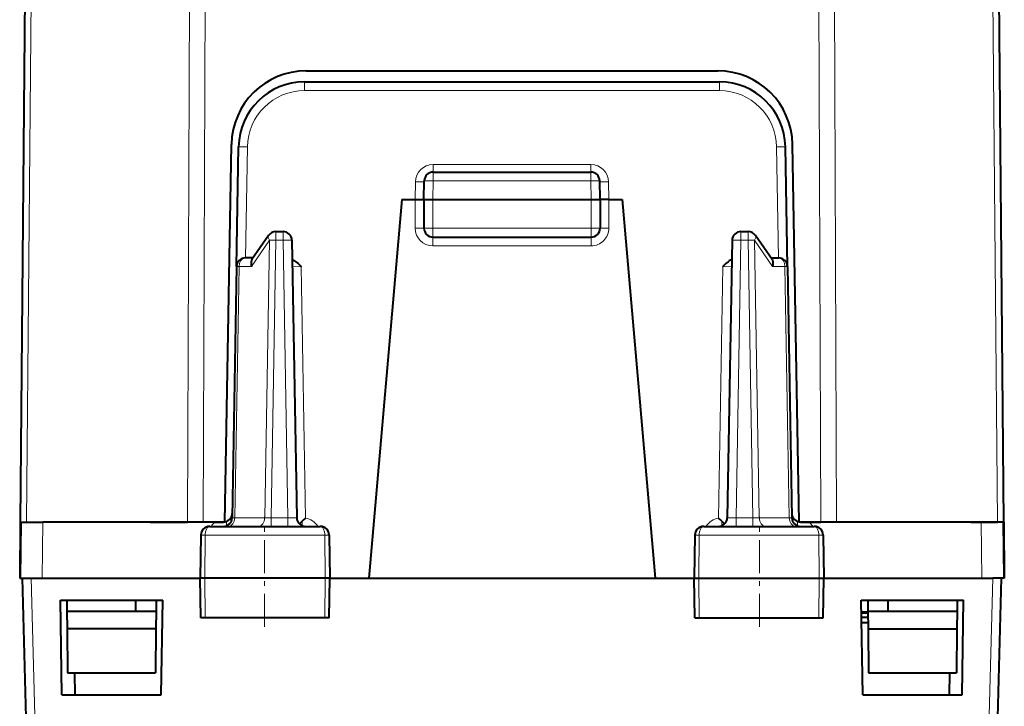
# Model space of a CAD drawing. Extents: x 0 to 420, y 0 to 297.
# Drawn here: x 133 to 156, y 47 to 62 of the extents above; entities that cross this region are included whole.
import ezdxf

# ---------------------------------------------------------------- set-up
doc = ezdxf.new("R2010")
doc.units = 0
doc.linetypes.add('DASHDOT', pattern=[18.5, 12, -3, 0.5, -3])

msp = doc.modelspace()

# ---------------------------------------------------------------- linework, layer by layer
at = {"color": 7, "lineweight": 18}
for p, q in [((137.175888, 85.587204), (137.051163, 51.082844)), ((137.529434, 85.587204), (137.404709, 51.082844)), ((151.315781, 85.587204), (151.440506, 51.082844)), ((151.669312, 85.587204), (151.794037, 51.082844)), ((155.451172, 51.082844), (155.150055, 85.587204)), ((133.555496, 69.58284), (133.394043, 51.082844)), ((139.710449, 61.08284), (139.710449, 60.884586)), ((149.134766, 61.08284), (149.134766, 60.884586)), ((139.710449, 60.884586), (149.134766, 60.884586)), ((138.366577, 57.08284), (138.410645, 59.607277)), ((150.478622, 57.08284), (150.43457, 59.607277)), ((142.629593, 59.204155), (146.215622, 59.204155)), ((142.629593, 59.204155), (142.629593, 59.032349)), ((146.215622, 59.204155), (146.215622, 59.032349)), ((142.630051, 58.836334), (142.630051, 59.032845)), ((146.215149, 58.836334), (146.215149, 59.032845)), ((142.22261, 58.407845), (142.229645, 58.810768)), ((142.622574, 58.407845), (142.630051, 58.836334)), ((142.630051, 58.836334), (146.215149, 58.836334)), ((146.222641, 58.407845), (146.215149, 58.836334)), ((146.622604, 58.407845), (146.61557, 58.810768)), ((142.22261, 58.407845), (142.22261, 57.759586)), ((142.622604, 58.407845), (142.622604, 57.757843)), ((146.22261, 58.407845), (146.22261, 57.757843)), ((146.622604, 58.407845), (146.622604, 57.759586)), ((142.622604, 57.757843), (142.422607, 57.757843)), ((142.622604, 57.757843), (146.22261, 57.757843)), ((142.622604, 57.557842), (142.622604, 57.757843)), ((146.422607, 57.757843), (146.22261, 57.757843)), ((146.22261, 57.557842), (146.22261, 57.757843)), ((139.056808, 57.486332), (139.056808, 57.682842)), ((139.221619, 57.486332), (139.221619, 57.682842)), ((142.622604, 57.557842), (142.622604, 57.359589)), ((146.22261, 57.557842), (146.22261, 57.359589)), ((149.623596, 57.486332), (149.623596, 57.682842)), ((149.788406, 57.486332), (149.788406, 57.682842)), ((138.50383, 56.887779), (138.915451, 57.487778)), ((138.915451, 57.487778), (138.805313, 51.177906)), ((139.056808, 57.486332), (138.946716, 51.179352)), ((139.056808, 57.486332), (139.221619, 57.486332)), ((139.221619, 57.486332), (139.331711, 51.179352)), ((142.622604, 57.359589), (146.22261, 57.359589)), ((149.623596, 57.486332), (149.513504, 51.179352)), ((149.623596, 57.486332), (149.788406, 57.486332)), ((149.788406, 57.486332), (149.898483, 51.179352)), ((150.341385, 56.887779), (149.929749, 57.487778)), ((149.929749, 57.487778), (150.039902, 51.177906)), ((138.221756, 56.887779), (138.122101, 51.177906)), ((138.50383, 56.887779), (138.221756, 56.887779)), ((139.632095, 56.884586), (139.432465, 56.886406)), ((139.632095, 56.884586), (139.731766, 51.174316)), ((149.21312, 56.884586), (149.113449, 51.174316)), ((149.21312, 56.884586), (149.41275, 56.886406)), ((150.341385, 56.887779), (150.623444, 56.887779)), ((150.623444, 56.887779), (150.723114, 51.177906)), ((133.758713, 51.082844), (133.747589, 49.807842)), ((137.936996, 51.096134), (137.936996, 50.99683)), ((138.037491, 51.181095), (138.063568, 51.181095)), ((138.063873, 51.179214), (138.122101, 51.177906)), ((138.122101, 51.177906), (138.805313, 51.177906)), ((138.805313, 51.177906), (138.946716, 51.179352)), ((138.946716, 51.179352), (139.331711, 51.179352)), ((138.946716, 51.179352), (138.946716, 50.982841)), ((139.331711, 51.179352), (139.331711, 50.982841)), ((139.656876, 51.105141), (139.656876, 50.997368)), ((149.188339, 51.105141), (149.188339, 50.997368)), ((149.513504, 50.982841), (149.513504, 51.179352)), ((149.898483, 51.179352), (149.513504, 51.179352)), ((149.898483, 50.983315), (149.898483, 51.179352)), ((150.039902, 51.177906), (149.898483, 51.179352)), ((150.723114, 51.177906), (150.039902, 51.177906)), ((150.781342, 51.179214), (150.723114, 51.177906)), ((150.781647, 51.181095), (150.807709, 51.181095)), ((150.908203, 51.096134), (150.908203, 50.99683)), ((155.086502, 51.082844), (155.097626, 49.807842)), ((137.452621, 50.786331), (137.352188, 50.786331)), ((137.452621, 50.786331), (137.444931, 49.807842)), ((140.16922, 50.786331), (137.452621, 50.786331)), ((140.16922, 50.786331), (140.177063, 49.807842)), ((140.268021, 50.786331), (140.16922, 50.786331)), ((148.577179, 50.786331), (148.675995, 50.786331)), ((148.675995, 50.786331), (148.668137, 49.807842)), ((148.675995, 50.786331), (151.392578, 50.786331)), ((151.392578, 50.786331), (151.493027, 50.786331)), ((151.392578, 50.786331), (151.400284, 49.807842)), ((133.808167, 37.945419), (133.497543, 49.807842)), ((137.452011, 48.907841), (137.444931, 49.807842)), ((140.169846, 48.907841), (140.177063, 49.807842)), ((148.675369, 48.907841), (148.668137, 49.807842)), ((151.393204, 48.907841), (151.400284, 49.807842)), ((155.037048, 37.945419), (155.347672, 49.807842))]:
    msp.add_line(p, q, dxfattribs=at)
at = {"color": 7, "lineweight": 40}
for p, q in [((155.59761, 51.082844), (155.296494, 85.587204)), ((133.409058, 69.58284), (133.247604, 51.082844)), ((139.747101, 61.33284), (149.098099, 61.33284)), ((139.710449, 61.08284), (149.134766, 61.08284)), ((137.897598, 51.082844), (138.047363, 59.66251)), ((138.163147, 56.886333), (138.210678, 59.60902)), ((150.682053, 56.886333), (150.634537, 59.60902)), ((150.947601, 51.082844), (150.797852, 59.66251)), ((142.630051, 59.032845), (146.215149, 59.032845)), ((142.422607, 58.407845), (142.430084, 58.836334)), ((146.422607, 58.407845), (146.415131, 58.836334)), ((141.922607, 58.407845), (141.170197, 49.807842)), ((141.922607, 58.407845), (142.22261, 58.407845)), ((142.22261, 58.407845), (142.422195, 58.407845)), ((142.422607, 58.407845), (142.422607, 57.757843)), ((142.422607, 58.407845), (142.622574, 58.407845)), ((142.622574, 58.407845), (146.222641, 58.407845)), ((146.222641, 58.407845), (146.422607, 58.407845)), ((146.422607, 58.407845), (146.422607, 57.757843)), ((146.622604, 58.407845), (146.423004, 58.407845)), ((146.622604, 58.407845), (146.922607, 58.407845)), ((146.922607, 58.407845), (147.675003, 49.807842)), ((138.891891, 57.595985), (138.514725, 57.046219)), ((139.056808, 57.682842), (139.221619, 57.682842)), ((142.622604, 57.557842), (146.22261, 57.557842)), ((149.623596, 57.682842), (149.788406, 57.682842)), ((150.33049, 57.046219), (149.953323, 57.595985)), ((139.421585, 57.486332), (139.531677, 51.179352)), ((149.42363, 57.486332), (149.313538, 51.179352)), ((138.539856, 57.082844), (138.363113, 57.082844)), ((150.305359, 57.082844), (150.482086, 57.082844)), ((138.163147, 56.886333), (138.063538, 51.179352)), ((150.682053, 56.886333), (150.781677, 51.179352)), ((133.247604, 51.082844), (133.236481, 49.807842)), ((133.25827, 51.082844), (133.247604, 51.082844)), ((133.258728, 51.082844), (133.247604, 49.807842)), ((133.258987, 51.082844), (133.758713, 51.082844)), ((137.669495, 51.082844), (133.758713, 51.082844)), ((136.197601, 51.082844), (137.051163, 51.082844)), ((137.404709, 51.082844), (137.051163, 51.082844)), ((137.897598, 51.082844), (137.404709, 51.082844)), ((137.669495, 51.082844), (137.865311, 51.082844)), ((139.656876, 51.105141), (139.591721, 51.039234)), ((149.188339, 51.105141), (149.259399, 51.033279)), ((150.979904, 51.082844), (151.440506, 51.082844)), ((151.17572, 51.082844), (150.979904, 51.082844)), ((155.086502, 51.082844), (151.17572, 51.082844)), ((151.543182, 51.082844), (151.440506, 51.082844)), ((154.849884, 51.082844), (155.451172, 51.082844)), ((155.586227, 51.082844), (155.086502, 51.082844)), ((155.586472, 51.082844), (155.59761, 49.807842)), ((155.597458, 51.082844), (155.586945, 51.082844)), ((155.59761, 51.082844), (155.608734, 49.807842)), ((137.352188, 50.786331), (137.335098, 49.807842)), ((137.554276, 50.982841), (140.065796, 50.982841)), ((140.268021, 50.786331), (140.28511, 49.807842)), ((148.577179, 50.786331), (148.560104, 49.807842)), ((148.779404, 50.982841), (151.290939, 50.982841)), ((151.493027, 50.786331), (151.510101, 49.807842)), ((133.236481, 49.807842), (133.247604, 49.807842)), ((133.247864, 49.807842), (133.297607, 49.807842)), ((133.609085, 37.913063), (133.297607, 49.807842)), ((133.298004, 49.807842), (133.497543, 49.807842)), ((133.497543, 49.807842), (133.747589, 49.807842)), ((133.747589, 49.807842), (137.335114, 49.807842)), ((137.444931, 49.807842), (137.335098, 49.807842)), ((137.350815, 48.907841), (137.335098, 49.807842)), ((140.177063, 49.807842), (137.444931, 49.807842)), ((140.28511, 49.807842), (140.177063, 49.807842)), ((140.269394, 48.907841), (140.28511, 49.807842)), ((140.285049, 49.807842), (141.170197, 49.807842)), ((141.170197, 49.807842), (147.675003, 49.807842)), ((147.675003, 49.807842), (148.560104, 49.807842)), ((148.560104, 49.807842), (148.668137, 49.807842)), ((148.575821, 48.907841), (148.560104, 49.807842)), ((148.668137, 49.807842), (151.400284, 49.807842)), ((151.400284, 49.807842), (151.510101, 49.807842)), ((151.4944, 48.907841), (151.510101, 49.807842)), ((151.51004, 49.807842), (155.097626, 49.807842)), ((155.097626, 49.807842), (155.347672, 49.807842)), ((155.23613, 37.913063), (155.547607, 49.807842)), ((155.547211, 49.807842), (155.347672, 49.807842)), ((155.597351, 49.807842), (155.547607, 49.807842)), ((155.59761, 49.807842), (155.608734, 49.807842)), ((134.197601, 47.157841), (134.16008, 49.307842)), ((134.16008, 49.307842), (136.485138, 49.307842)), ((134.308212, 49.307842), (134.310394, 49.057842)), ((135.87262, 49.057842), (135.875702, 49.307842)), ((136.337006, 49.307842), (136.334824, 49.057842)), ((136.447601, 47.157841), (136.485138, 49.307842)), ((152.397598, 47.157841), (152.360077, 49.307842)), ((152.360077, 49.307842), (154.685135, 49.307842)), ((152.508209, 49.307842), (152.510391, 49.057842)), ((152.972595, 49.057842), (152.969513, 49.307842)), ((154.537003, 49.307842), (154.534821, 49.057842)), ((154.647598, 47.157841), (154.685135, 49.307842)), ((134.322601, 49.057842), (134.310394, 49.057842)), ((134.310394, 49.057842), (134.313873, 48.657841)), ((134.322601, 49.057842), (136.322601, 49.057842)), ((136.322601, 49.057842), (136.334824, 49.057842)), ((136.334824, 49.057842), (136.331329, 48.657841)), ((152.3647, 49.043919), (152.510529, 49.043919)), ((152.365143, 49.018921), (152.510742, 49.018921)), ((152.510391, 49.057842), (152.513885, 48.657841)), ((152.522598, 49.057842), (152.510391, 49.057842)), ((152.522598, 49.057842), (154.522598, 49.057842)), ((154.534821, 49.057842), (154.522598, 49.057842)), ((154.534821, 49.057842), (154.531326, 48.657841)), ((137.452011, 48.907841), (137.351028, 48.907841)), ((140.169846, 48.907841), (137.452011, 48.907841)), ((140.26915, 48.907841), (140.169846, 48.907841)), ((148.576065, 48.907841), (148.675369, 48.907841)), ((148.675369, 48.907841), (151.393204, 48.907841)), ((151.393204, 48.907841), (151.494171, 48.907841)), ((152.366882, 48.918919), (152.511612, 48.918919)), ((152.368973, 48.79892), (152.512665, 48.79892)), ((134.313873, 48.657841), (134.322601, 47.657841)), ((136.331329, 48.657841), (134.313873, 48.657841)), ((136.331329, 48.657841), (136.322601, 47.657841)), ((152.513885, 48.657841), (152.522598, 47.657841)), ((152.513885, 48.657841), (154.531326, 48.657841)), ((154.531326, 48.657841), (154.522598, 47.657841)), ((134.322601, 47.657841), (136.322601, 47.657841)), ((134.482391, 47.657845), (134.491119, 47.157841)), ((152.522598, 47.657841), (154.522598, 47.657841)), ((154.362823, 47.657845), (154.354095, 47.157841)), ((134.197601, 47.157841), (136.447601, 47.157841)), ((152.397598, 47.157841), (154.647598, 47.157841))]:
    msp.add_line(p, q, dxfattribs=at)
at = {"color": 7, "linetype": 'DASHDOT', "lineweight": 18, "ltscale": 0.108}
msp.add_line((142.262604, 57.757843), (146.582611, 57.757843), dxfattribs=at)
at = {"color": 7, "linetype": 'DASHDOT', "lineweight": 18, "ltscale": 0.062469}
for p, q in [((138.797607, 48.699612), (138.797607, 51.19836)), ((150.047607, 48.699612), (150.047607, 51.19836))]:
    msp.add_line(p, q, dxfattribs=at)
at = {"color": 7, "lineweight": 40}
for points in [[(138.514725, 57.046219), (138.506912, 57.032722), (138.500809, 57.017658), (138.496094, 56.99971), (138.493378, 56.980606), (138.493515, 56.942101), (138.497299, 56.915035), (138.50383, 56.887779)], [(139.429245, 57.047062), (139.458328, 57.031227), (139.485031, 57.014156), (139.512054, 56.994507), (139.560165, 56.954067), (139.622925, 56.893738), (139.632095, 56.884586)], [(149.415955, 57.047062), (149.386887, 57.031227), (149.360168, 57.014156), (149.33316, 56.994507), (149.285049, 56.954067), (149.222275, 56.893738), (149.21312, 56.884586)], [(150.33049, 57.046219), (150.338303, 57.032722), (150.344406, 57.017658), (150.349121, 56.99971), (150.351822, 56.980606), (150.351685, 56.942101), (150.3479, 56.915035), (150.341385, 56.887779)]]:
    msp.add_lwpolyline(points, dxfattribs=at)
at = {"color": 7, "lineweight": 18}
for points in [[(137.554276, 50.982841), (137.535202, 50.979416), (137.516769, 50.969322), (137.5, 50.953365), (137.479355, 50.92128), (137.45871, 50.859184), (137.45282, 50.810577), (137.452621, 50.786331)], [(140.065796, 50.982841), (140.08519, 50.97942), (140.103928, 50.969334), (140.120972, 50.953384), (140.141968, 50.921314), (140.162994, 50.859177), (140.169006, 50.810593), (140.16922, 50.786331)], [(148.779404, 50.982841), (148.760025, 50.97942), (148.741272, 50.969334), (148.724228, 50.953384), (148.703232, 50.921314), (148.68222, 50.859177), (148.676208, 50.810593), (148.675995, 50.786331)], [(151.290939, 50.982841), (151.310013, 50.979416), (151.328445, 50.969322), (151.3452, 50.953365), (151.365845, 50.92128), (151.38649, 50.859184), (151.392395, 50.810577), (151.392578, 50.786331)]]:
    msp.add_lwpolyline(points, dxfattribs=at)
at = {"color": 7, "lineweight": 40}
for centre, radius, start, end in [((139.747101, 59.632843), 1.7, 90.000003, 178.999997), ((149.098099, 59.632843), 1.7, 1, 90.000003), ((139.710449, 59.58284), 1.5, 90.000003, 178.999997), ((149.134766, 59.58284), 1.5, 1, 90.000003), ((142.630051, 58.83284), 0.2, 90.000003, 178.999997), ((146.215149, 58.83284), 0.2, 1, 90.000003), ((142.622604, 57.757843), 0.2, 180.000005, 269.999997), ((146.22261, 57.757843), 0.2, 269.999997, 360), ((139.056808, 57.482841), 0.2, 90.000003, 145.548107), ((139.221619, 57.482841), 0.2, 1, 90.000003), ((149.623596, 57.482841), 0.2, 90.000003, 178.999997), ((149.788406, 57.482841), 0.2, 34.451898, 90.000003), ((138.363113, 56.882843), 0.2, 90.000003, 178.999997), ((150.482086, 56.882843), 0.2, 1, 90.000003), ((137.865311, 51.282841), 0.2, 269.999997, 359.000043), ((150.979904, 51.282841), 0.2, 181.000003, 270.000045), ((137.863571, 51.182842), 0.2, 269.999997, 359), ((139.731644, 51.182842), 0.2, 181.000003, 269.999991), ((140.476517, 50.292561), 1.154178, 130.18525, 135.248032), ((148.368698, 50.292561), 1.154181, 44.751956, 49.814735), ((149.113571, 51.182842), 0.2, 270.000025, 358.999999), ((150.981644, 51.182842), 0.2, 181.000003, 269.999997), ((137.55246, 50.782093), 0.200537, 89.481584, 178.787756), ((140.067734, 50.782047), 0.20057, 1.225392, 90.552831), ((148.777466, 50.782047), 0.20057, 89.447167, 178.774614), ((151.292755, 50.782093), 0.200537, 1.212247, 90.518414)]:
    msp.add_arc(centre, radius, start, end, dxfattribs=at)
at = {"color": 7, "lineweight": 18}
for centre, radius, start, end in [((139.710449, 59.584587), 1.3, 90.000003, 178.999983), ((149.134766, 59.584587), 1.3, 0.999995, 90.000003), ((142.629807, 58.803986), 0.400195, 90.030089, 179.029408), ((146.215408, 58.803986), 0.400195, 0.970525, 89.969963), ((142.622604, 57.759586), 0.4, 180.000036, 269.999997), ((146.22261, 57.759586), 0.4, 269.999997, 0.000034), ((137.930756, 50.776413), 0.402685, 130.451381, 149.16013), ((139.44957, 54.922165), 3.744307, 268.196384, 271.250598), ((139.659546, 50.771416), 0.40924, 31.113916, 79.838751), ((149.185654, 50.771416), 0.409239, 100.161179, 148.886144), ((149.395645, 54.922173), 3.744312, 268.749404, 271.803611), ((150.914566, 50.77652), 0.402525, 30.027086, 49.551356)]:
    msp.add_arc(centre, radius, start, end, dxfattribs=at)
for centre, major_axis, ratio, start_param, end_param in [((138.410645, 59.60553), (-0.199966, 0.00349), 0.008725, 4.712541279, 6.283185307), ((150.43457, 59.60553), (0.199966, 0.00349), 0.008725, 0.000000817, 1.570643926), ((142.229645, 58.812511), (-0.199966, 0.00349), 0.008725, 1.570948626, 3.141592654), ((142.630051, 58.83284), (0.199966, -0.00349), 0.01745, 1.571100913, 3.141592654), ((146.215149, 58.83284), (-0.199966, -0.00349), 0.01745, 3.141592654, 4.712084394), ((146.61557, 58.812511), (0.199966, 0.00349), 0.008725, 3.141592654, 4.712237016), ((142.22261, 57.757843), (0.199997, 0), 0.008727, 0, 1.570796327), ((146.622604, 57.757843), (-0.199997, 0), 0.008727, 4.712388975, 6.283185307), ((139.056808, 57.482841), (-0.164917, 0.113144), 0.472937, 0.000000321, 0.931319977), ((149.788406, 57.482841), (0.164917, 0.113144), 0.472937, 5.35186533, 6.283185307), ((139.056808, 57.482841), (0.199966, -0.00349), 0.01745, 1.571100913, 2.35619449), ((139.221619, 57.482841), (-0.199966, -0.00349), 0.01745, 3.141592654, 4.712084394), ((149.623596, 57.482841), (0.199966, -0.00349), 0.01745, 1.571100913, 3.141592654), ((149.788406, 57.482841), (-0.199966, -0.00349), 0.01745, 3.926990817, 4.712084394), ((138.363113, 56.882843), (0, 0.200001), 0.706999, 0, 1.54611615), ((150.482086, 56.882843), (0, 0.200001), 0.706999, 4.737069157, 6.283185307), ((138.363113, 56.882843), (0.199966, -0.00349), 0.01745, 2.35619449, 3.141592654), ((150.482086, 56.882843), (-0.199966, -0.00349), 0.01745, 3.141592654, 3.926990817), ((137.980743, 51.182842), (0, 0.200001), 0.706999, 3.141592654, 4.687708803), ((138.663956, 51.182842), (0, 0.200001), 0.706999, 3.141592654, 4.687708803), ((150.181259, 51.182842), (0, -0.200001), 0.706999, 4.737069157, 6.283185307), ((150.864471, 51.182842), (0, -0.200001), 0.706999, 4.737069157, 6.283185307)]:
    msp.add_ellipse(centre, major_axis=major_axis, ratio=ratio, start_param=start_param, end_param=end_param, dxfattribs=at)

doc.saveas('drawing.dxf')
